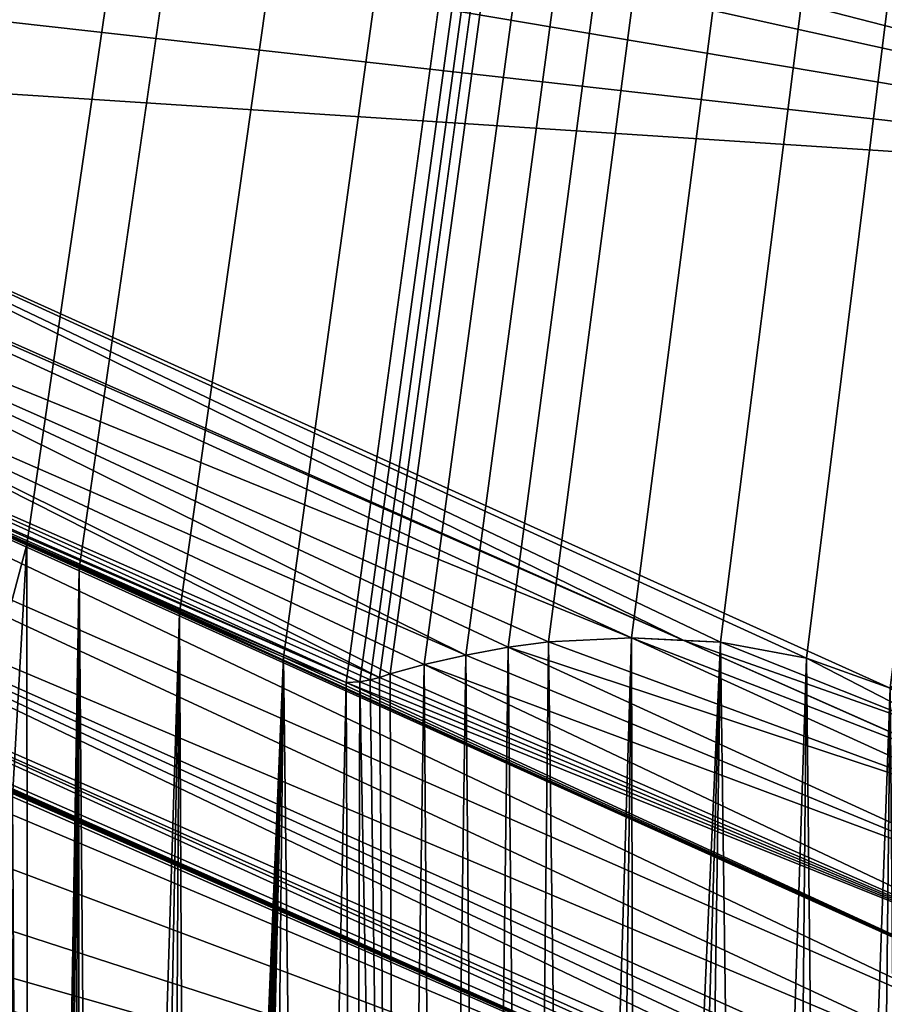
# Model space of a CAD drawing. Extents: x 0 to 4178, y 0 to 4178.
# Drawn here: x 1982 to 2002, y 1825 to 1848 of the extents above; entities that cross this region are included whole.
import ezdxf

# ---------------------------------------------------------------- set-up
doc = ezdxf.new("R2010")
doc.units = 0
doc.header["$LTSCALE"] = 25.4
doc.layers.get('0').update_dxf_attribs({"color": 13, "linetype": 'CONTINUOUS'})
doc.layers.add('HLADINA00', color=7, linetype='CONTINUOUS')
doc.layers.add('VRSTVA_1', color=7, linetype='CONTINUOUS')

msp = doc.modelspace()

# ---------------------------------------------------------------- linework, layer by layer
at = {"color": 28}
for p, q in [((1996.979, 1833.757, 420.869), (1969.716, 1845.852, 420.869)), ((1996.979, 1833.757, 420.869), (1969.716, 1845.852, 420.869)), ((1979.207, 1837.16, 412.194), (1981.807, 1835.972, 412.128)), ((1981.807, 1835.972), (1979.207, 1837.16)), ((1981.807, 1835.972), (1979.207, 1837.16)), ((1979.207, 1837.16, 412.194), (1981.807, 1835.972, 412.128)), ((1979.207, 1837.16, 412.194), (1981.807, 1835.972, 412.128)), ((1981.807, 1835.972), (1979.207, 1837.16)), ((1983.017, 1835.42), (1981.807, 1835.972)), ((1981.807, 1835.972, 412.128), (1983.017, 1835.42, 412.099)), ((1981.807, 1835.972, 412.128), (1983.017, 1835.42, 412.099)), ((1983.017, 1835.42), (1981.807, 1835.972)), ((1981.807, 1835.972, 412.128), (1983.017, 1835.42, 412.099)), ((1983.017, 1835.42), (1981.807, 1835.972)), ((1983.017, 1835.42, 412.099), (1985.336, 1834.398, 412.112)), ((1985.336, 1834.398), (1983.017, 1835.42)), ((1985.336, 1834.398), (1983.017, 1835.42)), ((1983.017, 1835.42, 412.099), (1985.336, 1834.398, 412.112)), ((1983.017, 1835.42, 412.099), (1985.336, 1834.398, 412.112)), ((1985.336, 1834.398), (1983.017, 1835.42)), ((1985.336, 1834.398, 412.112), (1987.73, 1833.37, 412.176)), ((1987.73, 1833.37), (1985.336, 1834.398)), ((1987.73, 1833.37), (1985.336, 1834.398)), ((1985.336, 1834.398, 412.112), (1987.73, 1833.37, 412.176)), ((1985.336, 1834.398, 412.112), (1987.73, 1833.37, 412.176)), ((1987.73, 1833.37), (1985.336, 1834.398)), ((1995.768, 1833.814), (1993.848, 1833.724)), ((1993.848, 1833.724, 418.116), (1995.768, 1833.814, 419.939)), ((1993.848, 1833.724, 418.116), (1995.768, 1833.814, 419.939)), ((1995.768, 1833.814), (1993.848, 1833.724)), ((1993.848, 1833.724, 418.116), (1995.768, 1833.814, 419.939)), ((1995.768, 1833.814), (1993.848, 1833.724)), ((1997.823, 1833.717), (1995.768, 1833.814)), ((1995.768, 1833.814, 419.939), (1996.979, 1833.757, 420.869)), ((1995.768, 1833.814, 419.939), (1996.979, 1833.757, 420.869)), ((1995.768, 1833.814, 419.939), (1996.979, 1833.757, 420.869)), ((1997.823, 1833.717), (1995.768, 1833.814)), ((1997.823, 1833.717), (1995.768, 1833.814)), ((1992.919, 1833.603), (1991.942, 1833.42)), ((1991.942, 1833.42, 415.892), (1992.919, 1833.603, 417.085)), ((1991.942, 1833.42, 415.892), (1992.919, 1833.603, 417.085)), ((1992.919, 1833.603), (1991.942, 1833.42)), ((1991.942, 1833.42, 415.892), (1992.919, 1833.603, 417.085)), ((1992.919, 1833.603), (1991.942, 1833.42)), ((1992.919, 1833.603, 417.085), (1993.848, 1833.724, 418.116)), ((1993.848, 1833.724), (1992.919, 1833.603)), ((1993.848, 1833.724), (1992.919, 1833.603)), ((1992.919, 1833.603, 417.085), (1993.848, 1833.724, 418.116)), ((1992.919, 1833.603, 417.085), (1993.848, 1833.724, 418.116)), ((1993.848, 1833.724), (1992.919, 1833.603)), ((2004.128, 1830.585, 420.869), (1996.979, 1833.757, 420.869)), ((1996.979, 1833.757, 420.869), (1997.823, 1833.717, 421.405)), ((1996.979, 1833.757, 420.869), (1997.823, 1833.717, 421.405)), ((2004.128, 1830.585, 420.869), (1996.979, 1833.757, 420.869)), ((1996.979, 1833.757, 420.869), (1997.823, 1833.717, 421.405)), ((1999.807, 1833.351), (1997.823, 1833.717)), ((1997.823, 1833.717, 421.405), (1999.807, 1833.351, 422.231)), ((1999.807, 1833.351), (1997.823, 1833.717)), ((1997.823, 1833.717, 421.405), (1999.807, 1833.351, 422.231)), ((1997.823, 1833.717, 421.405), (1999.807, 1833.351, 422.231)), ((1999.807, 1833.351), (1997.823, 1833.717)), ((1989.178, 1832.785), (1987.73, 1833.37)), ((1987.73, 1833.37, 412.176), (1989.178, 1832.785, 412.288)), ((1987.73, 1833.37, 412.176), (1989.178, 1832.785, 412.288)), ((1987.73, 1833.37, 412.176), (1989.178, 1832.785, 412.288)), ((1989.178, 1832.785), (1987.73, 1833.37)), ((1989.178, 1832.785), (1987.73, 1833.37)), ((1990.979, 1833.199, 414.637), (1991.942, 1833.42, 415.892)), ((1991.942, 1833.42), (1990.979, 1833.199)), ((1991.942, 1833.42), (1990.979, 1833.199)), ((1990.979, 1833.199, 414.637), (1991.942, 1833.42, 415.892)), ((1990.979, 1833.199, 414.637), (1991.942, 1833.42, 415.892)), ((1991.942, 1833.42), (1990.979, 1833.199)), ((1990.979, 1833.199), (1990.196, 1832.989)), ((1990.196, 1832.989, 413.559), (1990.979, 1833.199, 414.637)), ((1990.196, 1832.989, 413.559), (1990.979, 1833.199, 414.637)), ((1990.979, 1833.199), (1990.196, 1832.989)), ((1990.196, 1832.989, 413.559), (1990.979, 1833.199, 414.637)), ((1990.979, 1833.199), (1990.196, 1832.989)), ((2001.741, 1832.656), (1999.807, 1833.351)), ((1999.807, 1833.351, 422.231), (2001.741, 1832.656, 422.492)), ((1999.807, 1833.351, 422.231), (2001.741, 1832.656, 422.492)), ((2001.741, 1832.656), (1999.807, 1833.351)), ((1999.807, 1833.351, 422.231), (2001.741, 1832.656, 422.492)), ((2001.741, 1832.656), (1999.807, 1833.351)), ((1989.734, 1832.848, 412.889), (1989.95, 1832.905, 413.185)), ((1989.95, 1832.905), (1989.734, 1832.848)), ((1989.95, 1832.905), (1989.734, 1832.848)), ((1989.734, 1832.848, 412.889), (1989.95, 1832.905, 413.185)), ((1989.734, 1832.848, 412.889), (1989.95, 1832.905, 413.185)), ((1989.95, 1832.905), (1989.734, 1832.848)), ((1989.95, 1832.905, 413.185), (1990.196, 1832.989, 413.559)), ((1990.196, 1832.989), (1989.95, 1832.905)), ((1990.196, 1832.989), (1989.95, 1832.905)), ((1989.95, 1832.905, 413.185), (1990.196, 1832.989, 413.559)), ((1989.95, 1832.905, 413.185), (1990.196, 1832.989, 413.559)), ((1990.196, 1832.989), (1989.95, 1832.905)), ((1989.499, 1832.801), (1989.178, 1832.785)), ((1989.178, 1832.785, 412.288), (1989.499, 1832.801, 412.596)), ((1989.178, 1832.785, 412.288), (1989.499, 1832.801, 412.596)), ((1989.499, 1832.801), (1989.178, 1832.785)), ((1989.178, 1832.785, 412.288), (1989.499, 1832.801, 412.596)), ((1989.499, 1832.801), (1989.178, 1832.785)), ((1989.499, 1832.801, 412.596), (1989.734, 1832.848, 412.889)), ((1989.734, 1832.848), (1989.499, 1832.801)), ((1989.734, 1832.848), (1989.499, 1832.801)), ((1989.499, 1832.801, 412.596), (1989.734, 1832.848, 412.889)), ((1989.499, 1832.801, 412.596), (1989.734, 1832.848, 412.889)), ((1989.734, 1832.848), (1989.499, 1832.801))]:
    msp.add_line(p, q, dxfattribs=at)
at = {"layer": 'VRSTVA_1', "color": 28}
for p, q in [((1981.807, 1835.972, 412.128), (1981.807, 1835.972)), ((1981.807, 1835.972, 412.128), (1981.807, 1835.972)), ((1983.017, 1835.42, 412.099), (1983.017, 1835.42)), ((1983.017, 1835.42, 412.099), (1983.017, 1835.42)), ((1985.336, 1834.398, 412.112), (1985.336, 1834.398)), ((1985.336, 1834.398, 412.112), (1985.336, 1834.398)), ((1995.768, 1833.814, 419.939), (1995.768, 1833.814)), ((1995.768, 1833.814, 419.939), (1995.768, 1833.814)), ((1992.919, 1833.603, 417.085), (1992.919, 1833.603)), ((1992.919, 1833.603, 417.085), (1992.919, 1833.603)), ((1993.848, 1833.724, 418.116), (1993.848, 1833.724)), ((1993.848, 1833.724, 418.116), (1993.848, 1833.724)), ((1997.823, 1833.717, 421.405), (1997.823, 1833.717)), ((1997.823, 1833.717, 421.405), (1997.823, 1833.717)), ((1987.73, 1833.37, 412.176), (1987.73, 1833.37)), ((1987.73, 1833.37, 412.176), (1987.73, 1833.37)), ((1991.942, 1833.42, 415.892), (1991.942, 1833.42)), ((1991.942, 1833.42, 415.892), (1991.942, 1833.42)), ((1990.979, 1833.199, 414.637), (1990.979, 1833.199)), ((1990.979, 1833.199, 414.637), (1990.979, 1833.199)), ((1999.807, 1833.351, 422.231), (1999.807, 1833.351)), ((1999.807, 1833.351, 422.231), (1999.807, 1833.351)), ((1989.95, 1832.905, 413.185), (1989.95, 1832.905)), ((1989.95, 1832.905, 413.185), (1989.95, 1832.905)), ((1990.196, 1832.989, 413.559), (1990.196, 1832.989)), ((1990.196, 1832.989, 413.559), (1990.196, 1832.989)), ((1989.178, 1832.785, 412.288), (1989.178, 1832.785)), ((1989.178, 1832.785, 412.288), (1989.178, 1832.785)), ((1989.499, 1832.801, 412.596), (1989.499, 1832.801)), ((1989.499, 1832.801, 412.596), (1989.499, 1832.801)), ((1989.734, 1832.848, 412.889), (1989.734, 1832.848)), ((1989.734, 1832.848, 412.889), (1989.734, 1832.848))]:
    msp.add_line(p, q, dxfattribs=at)

# ---------------------------------------------------------------- meshes
at = {"color": 28}
mesh = msp.add_polyface(dxfattribs=at)
corners = [(1945.088, 1836.463), (1953.53, 2649.34), (1945.954, 1835.468), (1946.741, 1834.503), (1947.145, 1833.701), (1948.921, 1797.39), (1953.687, 1792.451), (1963.147, 1866.608), (1989.178, 1832.785), (2103.201, 2665.272), (1989.499, 1832.801), (1989.734, 1832.848), (1989.95, 1832.905), (2001.741, 1832.656), (2003.415, 1831.484), (2004.859, 1829.664), (2006.002, 1827.601), (2006.74, 1825.728), (2007.047, 1824.54), (2007.284, 1823.353), (2007.467, 1822.163), (2007.589, 1821.032), (2007.618, 1820.606), (2007.654, 1820.12), (2007.71, 1819.632), (2007.791, 1819.301), (2008.036, 1819.027), (2008.544, 1818.551), (2009.1, 1818.046), (2009.484, 1817.695), (2010.917, 1816.404), (2014.431, 1813.241), (2018.079, 1809.958), (2019.883, 1808.334), (2021.168, 1808.752), (2022.585, 1809.315), (2024.005, 1809.917), (2025.367, 1810.475), (2028.581, 1811.772), (2033.923, 1813.951), (2039.087, 1816.025), (2041.776, 1817.01), (2042.05, 1817.001), (2042.307, 1816.988), (2042.563, 1816.972)]
mesh.append_faces([[corners[k] for k in face] for face in [(0, 1, 2), (2, 1, 3), (3, 1, 4), (8, 9, 10), (10, 9, 11), (11, 9, 12), (13, 9, 14), (14, 9, 15), (15, 9, 16), (16, 9, 17), (17, 9, 18), (18, 9, 19), (19, 9, 20), (20, 9, 21), (21, 9, 22), (22, 9, 23), (23, 9, 24), (24, 9, 25), (25, 9, 26), (26, 9, 27), (27, 9, 28), (28, 9, 29), (29, 9, 30), (30, 9, 31), (31, 9, 32), (32, 9, 33), (33, 9, 34), (34, 9, 35), (35, 9, 36), (36, 9, 37), (37, 9, 38), (38, 9, 39), (39, 9, 40), (40, 9, 41), (41, 9, 42), (42, 9, 43), (43, 9, 44)]], dxfattribs={"vtx0": -1, "vtx1": -1, "color": 28})
mesh.append_faces([[corners[k] for k in face] for face in [(4, 1, 5), (6, 1, 7)]], dxfattribs={"vtx0": -1, "vtx1": -1, "vtx2": -1, "color": 28})
mesh = msp.add_polyface(dxfattribs=at)
corners = [(1963.147, 1866.608), (1953.53, 2649.34), (2103.201, 2665.272), (1963.456, 1867.426), (1964.349, 1868.388), (1965.699, 1868.758), (1967.064, 1868.39), (1968.12, 1867.383), (1968.438, 1866.376), (1968.578, 1864.704), (1968.7, 1862.719), (1968.783, 1861.202), (1968.838, 1860.12), (1968.89, 1858.842), (1968.959, 1857.549), (1969.079, 1856.327), (1969.135, 1854.634), (1969.236, 1852.098), (1969.415, 1849.397), (1969.641, 1847.144), (1969.722, 1845.737), (1969.819, 1844.385), (1969.935, 1843.023), (1969.996, 1841.691), (1971.105, 1840.861), (1974.883, 1839.135), (1979.207, 1837.16), (1981.807, 1835.972), (1983.017, 1835.42), (1985.336, 1834.398), (1987.73, 1833.37), (1989.178, 1832.785), (1989.95, 1832.905), (1990.196, 1832.989), (1990.979, 1833.199), (1991.942, 1833.42), (1992.919, 1833.603), (1993.848, 1833.724), (1995.768, 1833.814), (1997.823, 1833.717), (1999.807, 1833.351), (2001.741, 1832.656)]
mesh.append_faces([[corners[k] for k in face] for face in [(0, 2, 3), (3, 2, 4), (4, 2, 5), (5, 2, 6), (6, 2, 7), (7, 2, 8), (8, 2, 9), (9, 2, 10), (10, 2, 11), (11, 2, 12), (12, 2, 13), (13, 2, 14), (14, 2, 15), (15, 2, 16), (16, 2, 17), (17, 2, 18), (18, 2, 19), (19, 2, 20), (20, 2, 21), (21, 2, 22), (22, 2, 23), (23, 2, 24), (24, 2, 25), (25, 2, 26), (26, 2, 27), (27, 2, 28), (28, 2, 29), (29, 2, 30), (30, 2, 31), (32, 2, 33), (33, 2, 34), (34, 2, 35), (35, 2, 36), (36, 2, 37), (37, 2, 38), (38, 2, 39), (39, 2, 40), (40, 2, 41)]], dxfattribs={"vtx0": -1, "vtx1": -1, "color": 28})
mesh.append_faces([[corners[k] for k in face] for face in [(0, 1, 2)]], dxfattribs={"vtx0": -1, "vtx2": -1, "color": 28})
at = {"color": 109}
mesh = msp.add_polyface(dxfattribs=at)
corners = [(2022.245, 1862.835, 479.935), (1968.514, 1865.463, 451.476), (2016.716, 1844.079, 451.476), (1968.438, 1866.376, 452.656), (1968.12, 1867.383, 453.818), (1967.064, 1868.39, 454.54), (1963.641, 1867.625, 451.476), (1966.012, 1887.782, 479.935), (1955.817, 1871.096, 451.476), (1964.349, 1868.388, 452.921), (1965.699, 1868.758, 454.222)]
mesh.append_faces([[corners[k] for k in face] for face in [(0, 1, 2), (6, 7, 8)]], dxfattribs={"vtx0": -1, "color": 109})
mesh.append_faces([[corners[k] for k in face] for face in [(1, 0, 3), (3, 0, 4), (4, 0, 5), (7, 5, 0)]], dxfattribs={"vtx0": -1, "vtx1": -1, "color": 109})
mesh.append_faces([[corners[k] for k in face] for face in [(7, 6, 9), (7, 9, 10), (7, 10, 5)]], dxfattribs={"vtx0": -1, "vtx2": -1, "color": 109})
mesh = msp.add_polyface(dxfattribs=at)
corners = [(2016.716, 1844.079, 451.476), (2004.128, 1830.585, 420.869), (2011.743, 1827.207, 420.869), (2003.415, 1831.484, 421.804), (2001.741, 1832.656, 422.492), (1969.641, 1847.144, 422.889), (1969.415, 1849.397, 426.342), (1969.236, 1852.098, 430.549), (1969.135, 1854.634, 434.546), (1969.079, 1856.327, 437.221), (1968.959, 1857.549, 439.096), (1968.89, 1858.842, 441.12), (1968.838, 1860.12, 443.135), (1968.783, 1861.202, 444.832), (1968.7, 1862.719, 447.206), (1968.578, 1864.704, 450.304), (1968.514, 1865.463, 451.476), (1996.979, 1833.757, 420.869), (1969.716, 1845.852, 420.869), (1997.823, 1833.717, 421.405), (1999.807, 1833.351, 422.231)]
mesh.append_faces([[corners[k] for k in face] for face in [(0, 1, 2), (15, 0, 16), (17, 5, 18)]], dxfattribs={"vtx0": -1, "color": 109})
mesh.append_faces([[corners[k] for k in face] for face in [(1, 0, 3), (3, 0, 4), (5, 0, 6), (6, 0, 7), (7, 0, 8), (8, 0, 9), (9, 0, 10), (10, 0, 11), (11, 0, 12), (12, 0, 13), (13, 0, 14), (14, 0, 15)]], dxfattribs={"vtx0": -1, "vtx1": -1, "color": 109})
mesh.append_faces([[corners[k] for k in face] for face in [(4, 0, 5)]], dxfattribs={"vtx0": -1, "vtx1": -1, "vtx2": -1, "color": 109})
mesh.append_faces([[corners[k] for k in face] for face in [(5, 17, 19), (5, 19, 20), (5, 20, 4)]], dxfattribs={"vtx0": -1, "vtx2": -1, "color": 109})
at = {"color": 28}
mesh = msp.add_polyface(dxfattribs=at)
corners = [(2009.055, 1818.087, 400.907), (1975.359, 1826.548, 388.348), (2007.364, 1812.349, 388.348), (1975.599, 1826.704, 388.856), (1976.702, 1827.318, 390.992), (1978.239, 1828.089, 393.805), (1980.047, 1829.003, 397.127), (1981.438, 1829.747, 399.762), (1981.48, 1830.147, 400.573), (1980.403, 1830.693, 400.704), (1979.057, 1831.314, 400.749), (1977.902, 1831.833, 400.763), (1975.576, 1832.865, 400.763), (1975.182, 1833.048, 400.779), (1973.423, 1833.843, 400.808), (1972.488, 1834.297, 400.883), (2007.047, 1824.54, 411.673), (1985.336, 1834.398, 412.112), (1983.017, 1835.42, 412.099), (1987.73, 1833.37, 412.176), (1989.178, 1832.785, 412.288), (2006.74, 1825.728, 413.709), (1989.499, 1832.801, 412.596), (1989.734, 1832.848, 412.889), (1989.95, 1832.905, 413.185), (1990.196, 1832.989, 413.559), (1990.979, 1833.199, 414.637), (2006.002, 1827.601, 416.702), (1991.942, 1833.42, 415.892), (1992.919, 1833.603, 417.085), (2004.859, 1829.664, 419.713), (1993.848, 1833.724, 418.116), (1995.768, 1833.814, 419.939), (2004.128, 1830.585, 420.869), (1996.979, 1833.757, 420.869), (1970.101, 1835.353, 400.877), (1965.22, 1837.543, 400.925), (1967.333, 1836.577, 400.869), (2008.544, 1818.551, 401.366), (1964.764, 1838.509, 402.403), (2008.036, 1819.027, 401.851), (2007.791, 1819.301, 402.17), (2007.71, 1819.632, 402.742), (1964.705, 1840.214, 405.652), (2007.654, 1820.12, 403.639), (2007.618, 1820.606, 404.55), (2007.589, 1821.032, 405.348), (2007.467, 1822.163, 407.433), (1964.587, 1842.087, 409.176), (2007.284, 1823.353, 409.58), (1964.429, 1843.734, 412.23), (1981.807, 1835.972, 412.128), (1979.207, 1837.16, 412.194), (1974.883, 1839.135, 412.304), (1971.105, 1840.861, 412.4), (1964.352, 1845.338, 415.269), (1969.996, 1841.691, 413.056), (1969.935, 1843.023, 415.581), (1964.264, 1847.805, 419.969), (1969.819, 1844.385, 418.119), (1969.722, 1845.737, 420.652), (1964.234, 1848.284, 420.869), (1969.716, 1845.852, 420.869), (1973.967, 1833.568, 400.742), (1974.61, 1833.279, 400.735), (1977.336, 1832.071, 400.737), (1976.124, 1832.589, 400.698), (1976.766, 1832.301, 400.692)]
mesh.append_faces([[corners[k] for k in face] for face in [(0, 1, 2), (32, 33, 34), (35, 36, 37), (61, 60, 62), (13, 63, 64), (65, 66, 67)]], dxfattribs={"vtx0": -1, "color": 28})
mesh.append_faces([[corners[k] for k in face] for face in [(1, 0, 3), (3, 0, 4), (4, 0, 5), (5, 0, 6), (6, 0, 7), (7, 0, 8), (8, 0, 9), (9, 0, 10), (10, 0, 11), (12, 0, 13), (14, 0, 15), (17, 16, 19), (19, 16, 20), (20, 21, 22), (22, 21, 23), (23, 21, 24), (24, 21, 25), (25, 21, 26), (26, 27, 28), (28, 27, 29), (29, 30, 31), (31, 30, 32), (36, 38, 39), (39, 42, 43), (43, 47, 48), (48, 49, 50), (50, 54, 55), (55, 57, 58), (58, 60, 61), (63, 13, 14), (66, 65, 12)]], dxfattribs={"vtx0": -1, "vtx1": -1, "color": 28})
mesh.append_faces([[corners[k] for k in face] for face in [(11, 0, 12), (13, 0, 14), (36, 15, 0), (50, 16, 18)]], dxfattribs={"vtx0": -1, "vtx1": -1, "vtx2": -1, "color": 28})
mesh.append_faces([[corners[k] for k in face] for face in [(16, 17, 18), (20, 16, 21), (26, 21, 27), (29, 27, 30), (32, 30, 33), (36, 35, 15), (36, 0, 38), (39, 38, 40), (39, 40, 41), (39, 41, 42), (43, 42, 44), (43, 44, 45), (43, 45, 46), (43, 46, 47), (48, 47, 49), (50, 49, 16), (50, 18, 51), (50, 51, 52), (50, 52, 53), (50, 53, 54), (55, 54, 56), (55, 56, 57), (58, 57, 59), (58, 59, 60), (12, 65, 11)]], dxfattribs={"vtx0": -1, "vtx2": -1, "color": 28})
at = {"color": 109}
mesh = msp.add_polyface(dxfattribs=at)
corners = [(1985.336, 1834.398, 412.112), (1981.807, 1835.972, 412.128), (1983.017, 1835.42, 412.099), (1987.73, 1833.37, 412.176), (1979.207, 1837.16, 412.194), (1989.178, 1832.785, 412.288), (1974.883, 1839.135, 412.304), (1989.499, 1832.801, 412.596), (1971.105, 1840.861, 412.4), (1969.996, 1841.691, 413.056), (1989.734, 1832.848, 412.889), (1989.95, 1832.905, 413.185), (1969.935, 1843.023, 415.581), (1990.196, 1832.989, 413.559), (1990.979, 1833.199, 414.637), (1991.942, 1833.42, 415.892), (1969.819, 1844.385, 418.119), (1992.919, 1833.603, 417.085), (1993.848, 1833.724, 418.116), (1995.768, 1833.814, 419.939), (1969.722, 1845.737, 420.652), (1996.979, 1833.757, 420.869), (1969.716, 1845.852, 420.869)]
mesh.append_faces([[corners[k] for k in face] for face in [(0, 1, 2), (20, 21, 22)]], dxfattribs={"vtx0": -1, "color": 109})
mesh.append_faces([[corners[k] for k in face] for face in [(1, 3, 4), (4, 5, 6), (6, 7, 8), (8, 7, 9), (9, 11, 12), (12, 15, 16), (16, 19, 20)]], dxfattribs={"vtx0": -1, "vtx1": -1, "color": 109})
mesh.append_faces([[corners[k] for k in face] for face in [(1, 0, 3), (4, 3, 5), (6, 5, 7), (9, 7, 10), (9, 10, 11), (12, 11, 13), (12, 13, 14), (12, 14, 15), (16, 15, 17), (16, 17, 18), (16, 18, 19), (20, 19, 21)]], dxfattribs={"vtx0": -1, "vtx2": -1, "color": 109})
at = {"color": 28}
mesh = msp.add_polyface(dxfattribs=at)
corners = [(1972.488, 1834.297), (1971.105, 1840.861), (1974.883, 1839.135), (1973.423, 1833.843), (1973.967, 1833.568), (1974.61, 1833.279), (1975.182, 1833.048), (1979.207, 1837.16), (1975.576, 1832.865), (1976.124, 1832.589), (1976.766, 1832.301), (1977.336, 1832.071), (1977.902, 1831.833), (1979.057, 1831.314), (1980.403, 1830.693), (1981.807, 1835.972), (1981.48, 1830.147), (1976.909, 1765.321), (1976.702, 1827.318), (1978.239, 1828.089), (1978.282, 1767.113), (1980.047, 1829.003), (1981.863, 1766.436), (1981.438, 1829.747), (1983.017, 1835.42), (1983.509, 1776.056), (1985.336, 1834.398), (1985.592, 1782.064), (1987.73, 1833.37), (1988.262, 1790.263), (1989.178, 1832.785), (1989.361, 1790.056), (1989.499, 1832.801), (1990.32, 1789.875), (1989.734, 1832.848), (1989.95, 1832.905), (1990.196, 1832.989), (1990.979, 1833.199), (1991.312, 1789.748), (1991.942, 1833.42), (1992.347, 1789.69), (1992.919, 1833.603), (1993.368, 1789.681), (1993.848, 1833.724), (1994.432, 1789.679), (1995.768, 1833.814), (1995.872, 1789.807), (1997.823, 1833.717), (1998.406, 1790.543), (1999.807, 1833.351), (2000.258, 1791.537), (2001.741, 1832.656), (2002.086, 1793.078), (2003.415, 1831.484), (2002.805, 1794.014), (2003.499, 1795.03), (2004.859, 1829.664), (2004.047, 1795.953), (2004.367, 1796.799), (2004.711, 1797.666), (2005.067, 1798.55), (2006.002, 1827.601), (2005.393, 1799.462), (2005.891, 1801.248), (2006.345, 1803.246), (2006.74, 1825.728), (2006.72, 1805.258), (2007.048, 1807.289), (2007.047, 1824.54), (2007.284, 1823.353)]
mesh.append_faces([[corners[k] for k in face] for face in [(0, 2, 3), (3, 2, 4), (4, 2, 5), (5, 2, 6), (6, 7, 8), (8, 7, 9), (9, 7, 10), (10, 7, 11), (11, 7, 12), (12, 7, 13), (13, 7, 14), (14, 15, 16), (54, 53, 55), (55, 56, 57), (57, 56, 58), (58, 56, 59), (59, 56, 60), (60, 61, 62), (62, 61, 63), (63, 61, 64), (64, 65, 66), (66, 65, 67)]], dxfattribs={"vtx0": -1, "vtx1": -1, "color": 28})
mesh.append_faces([[corners[k] for k in face] for face in [(22, 16, 15)]], dxfattribs={"vtx0": -1, "vtx1": -1, "vtx2": -1, "color": 28})
mesh.append_faces([[corners[k] for k in face] for face in [(0, 1, 2), (6, 2, 7), (14, 7, 15), (17, 18, 19), (20, 19, 21), (22, 21, 23), (22, 23, 16), (22, 15, 24), (25, 24, 26), (27, 26, 28), (29, 28, 30), (31, 30, 32), (33, 32, 34), (33, 34, 35), (33, 35, 36), (33, 36, 37), (38, 37, 39), (40, 39, 41), (42, 41, 43), (44, 43, 45), (46, 45, 47), (48, 47, 49), (50, 49, 51), (52, 51, 53), (55, 53, 56), (60, 56, 61), (64, 61, 65), (67, 65, 68), (67, 68, 69)]], dxfattribs={"vtx0": -1, "vtx2": -1, "color": 28})
mesh = msp.add_polyface(dxfattribs=at)
corners = [(1972.173, 1759.896), (1972.865, 1824.888), (1973.599, 1761.498), (1974.241, 1825.817), (1974.803, 1762.852), (1975.599, 1826.704), (1975.211, 1763.279), (1975.468, 1763.526), (1975.676, 1763.791), (1976.702, 1827.318), (1975.878, 1764.087), (1976.168, 1764.422), (1976.555, 1764.836), (1976.909, 1765.321), (1978.239, 1828.089), (1977.242, 1765.824), (1977.565, 1766.225), (1977.834, 1766.494), (1978.062, 1766.789), (1978.282, 1767.113), (1980.047, 1829.003), (1978.899, 1767.242), (1981.863, 1766.436), (1983.017, 1835.42), (1982.129, 1773.284), (1982.376, 1773.795), (1982.677, 1774.339), (1982.956, 1774.845), (1983.509, 1776.056), (1985.336, 1834.398), (1984.28, 1778.008), (1985.006, 1780.097), (1985.592, 1782.064), (1987.73, 1833.37), (1985.888, 1783.289), (1986.072, 1784.201), (1986.231, 1785.105), (1986.38, 1786.043), (1986.507, 1787.038), (1986.571, 1788.119), (1986.626, 1789.201), (1986.727, 1790.174), (1987.269, 1790.411), (1988.262, 1790.263), (1989.178, 1832.785), (1989.361, 1790.056), (1989.499, 1832.801), (1990.32, 1789.875), (1990.979, 1833.199), (1991.312, 1789.748), (1991.942, 1833.42), (1992.347, 1789.69), (1992.919, 1833.603), (1993.368, 1789.681), (1993.848, 1833.724), (1994.432, 1789.679), (1995.768, 1833.814), (1995.217, 1789.719), (1995.872, 1789.807), (1986.004, 1765.226), (1982.661, 1772.791), (1987.609, 1771.275), (1989.677, 1764.129), (1994.674, 1769.202), (1991.578, 1763.555)]
mesh.append_faces([[corners[k] for k in face] for face in [(0, 1, 2), (2, 3, 4), (4, 5, 6), (6, 5, 7), (7, 5, 8), (8, 9, 10), (10, 9, 11), (11, 9, 12), (12, 9, 13), (13, 14, 15), (15, 14, 16), (16, 14, 17), (17, 14, 18), (18, 14, 19), (19, 20, 21), (21, 20, 22), (24, 23, 25), (25, 23, 26), (26, 23, 27), (27, 23, 28), (28, 29, 30), (30, 29, 31), (31, 29, 32), (32, 33, 34), (34, 33, 35), (35, 33, 36), (36, 33, 37), (37, 33, 38), (38, 33, 39), (39, 33, 40), (40, 33, 41), (41, 33, 42), (42, 33, 43), (43, 44, 45), (45, 46, 47), (47, 48, 49), (49, 50, 51), (51, 52, 53), (53, 54, 55), (55, 56, 57), (57, 56, 58), (59, 61, 62), (62, 63, 64)]], dxfattribs={"vtx0": -1, "vtx1": -1, "color": 28})
mesh.append_faces([[corners[k] for k in face] for face in [(22, 23, 24)]], dxfattribs={"vtx0": -1, "vtx1": -1, "vtx2": -1, "color": 28})
mesh.append_faces([[corners[k] for k in face] for face in [(2, 1, 3), (4, 3, 5), (8, 5, 9), (24, 59, 22), (59, 24, 60), (59, 60, 61), (62, 61, 63)]], dxfattribs={"vtx0": -1, "vtx2": -1, "color": 28})
mesh = msp.add_polyface(dxfattribs=at)
corners = [(1995.872, 1789.807), (1997.823, 1833.717), (1996.524, 1789.928), (1997.178, 1790.082), (1998.406, 1790.543), (1999.807, 1833.351), (1999.41, 1791.011), (2000.258, 1791.537), (2001.741, 1832.656), (2001.291, 1792.294), (2002.086, 1793.078), (2003.415, 1831.484), (2002.805, 1794.014), (2016.121, 1804.337), (2018.079, 1809.958), (2017.825, 1802.778), (2018.094, 1802.511), (2019.883, 1808.334), (2018.362, 1802.236), (2018.64, 1801.969), (2018.949, 1801.713), (2021.779, 1802.834), (2021.168, 1808.752), (2022.585, 1809.315), (2024.869, 1804.156), (2025.367, 1810.475), (2027.955, 1805.492), (1994.749, 1762.588), (1994.674, 1769.202), (2000.473, 1767.564), (2001.171, 1760.691), (2002.377, 1767.67), (2002.774, 1760.257), (2004.739, 1769.889), (2007.625, 1763.829), (2007.971, 1772.831), (2012.804, 1768.612), (2010.912, 1775.504), (2012.653, 1777.137), (2015.378, 1779.713), (2017.183, 1772.667), (2018.775, 1782.848), (2018.839, 1774.187), (2021.524, 1785.227), (2020.175, 1775.368), (2021.66, 1776.706), (2022.893, 1785.481), (2022.895, 1777.913), (2026.593, 1784.078), (2024.297, 1778.223), (2028.36, 1776.811), (2031.704, 1782.197), (2033.609, 1774.774), (2035.981, 1780.652), (2038.248, 1773.038), (2037.579, 1780.101), (2038.893, 1779.654), (2039.837, 1772.584), (2040.387, 1779.116), (2039.941, 1772.731), (2040.081, 1772.93), (2040.186, 1773.079), (2040.391, 1773.651), (2041.64, 1778.611), (2040.939, 1775.069), (2041.536, 1776.618), (2041.968, 1777.947)]
mesh.append_faces([[corners[k] for k in face] for face in [(65, 63, 66)]], dxfattribs={"vtx0": -1, "color": 28})
mesh.append_faces([[corners[k] for k in face] for face in [(0, 1, 2), (2, 1, 3), (3, 1, 4), (4, 5, 6), (6, 5, 7), (7, 8, 9), (9, 8, 10), (10, 11, 12), (13, 14, 15), (15, 14, 16), (16, 17, 18), (18, 17, 19), (19, 17, 20), (20, 17, 21), (21, 23, 24), (24, 25, 26), (34, 35, 36), (36, 39, 40), (40, 41, 42), (42, 43, 44), (44, 43, 45), (45, 46, 47), (47, 48, 49), (49, 48, 50), (50, 51, 52), (52, 53, 54), (54, 56, 57), (57, 58, 59), (59, 58, 60), (60, 58, 61), (61, 58, 62), (62, 63, 64), (64, 63, 65)]], dxfattribs={"vtx0": -1, "vtx1": -1, "color": 28})
mesh.append_faces([[corners[k] for k in face] for face in [(21, 17, 22), (27, 28, 29), (30, 29, 31), (32, 31, 33), (34, 33, 35), (36, 35, 37), (36, 37, 38), (36, 38, 39), (40, 39, 41), (42, 41, 43), (45, 43, 46), (47, 46, 48), (50, 48, 51), (52, 51, 53), (54, 53, 55), (54, 55, 56), (57, 56, 58), (62, 58, 63)]], dxfattribs={"vtx0": -1, "vtx2": -1, "color": 28})
mesh = msp.add_polyface(dxfattribs=at)
corners = [(2003.415, 1831.484, 421.804), (1996.979, 1833.757, 420.869), (2004.128, 1830.585, 420.869), (1997.823, 1833.717, 421.405), (1999.807, 1833.351, 422.231), (2001.741, 1832.656, 422.492)]
mesh.append_faces([[corners[k] for k in face] for face in [(0, 1, 2), (4, 0, 5)]], dxfattribs={"vtx0": -1, "color": 28})
mesh.append_faces([[corners[k] for k in face] for face in [(1, 0, 3), (3, 0, 4)]], dxfattribs={"vtx0": -1, "vtx1": -1, "color": 28})
mesh = msp.add_polyface(dxfattribs=at)
corners = [(2007.364, 1812.349, 388.348), (1965.798, 1809.022, 351.338), (2001.689, 1793.099, 351.338), (1965.392, 1810.196, 353.028), (1965.02, 1811.771, 355.425), (1964.917, 1813.476, 358.246), (1964.998, 1814.822, 360.596), (1965.179, 1815.787, 362.374), (1965.522, 1816.913, 364.546), (1965.994, 1818.201, 367.092), (1966.549, 1819.111, 369.058), (1967.222, 1820.07, 371.196), (1967.897, 1820.922, 373.154), (1968.464, 1821.523, 374.603), (1969.194, 1822.201, 376.308), (1970.047, 1822.957, 378.236), (1970.812, 1823.607, 379.918), (1971.606, 1824.106, 381.365), (1972.865, 1824.888, 383.644), (1974.241, 1825.817, 386.263), (1975.359, 1826.548, 388.348)]
mesh.append_faces([[corners[k] for k in face] for face in [(0, 1, 2), (19, 0, 20)]], dxfattribs={"vtx0": -1, "color": 28})
mesh.append_faces([[corners[k] for k in face] for face in [(1, 0, 3), (3, 0, 4), (4, 0, 5), (5, 0, 6), (6, 0, 7), (7, 0, 8), (8, 0, 9), (9, 0, 10), (10, 0, 11), (11, 0, 12), (12, 0, 13), (13, 0, 14), (14, 0, 15), (15, 0, 16), (16, 0, 17), (17, 0, 18), (18, 0, 19)]], dxfattribs={"vtx0": -1, "vtx1": -1, "color": 28})
at = {"layer": 'HLADINA00', "color": 28}
mesh = msp.add_polyface(dxfattribs=at)
corners = [(1979.207, 1837.16, 412.194), (1981.807, 1835.972), (1979.207, 1837.16), (1981.807, 1835.972, 412.128)]
mesh.append_faces([[corners[k] for k in face] for face in [(0, 1, 2), (1, 0, 3)]], dxfattribs={"vtx0": -1, "color": 28})
mesh = msp.add_polyface(dxfattribs=at)
corners = [(1981.807, 1835.972, 412.128), (1983.017, 1835.42), (1981.807, 1835.972), (1983.017, 1835.42, 412.099)]
mesh.append_faces([[corners[k] for k in face] for face in [(0, 1, 2), (1, 0, 3)]], dxfattribs={"vtx0": -1, "color": 28})
mesh = msp.add_polyface(dxfattribs=at)
corners = [(1983.017, 1835.42, 412.099), (1985.336, 1834.398), (1983.017, 1835.42), (1985.336, 1834.398, 412.112)]
mesh.append_faces([[corners[k] for k in face] for face in [(0, 1, 2), (1, 0, 3)]], dxfattribs={"vtx0": -1, "color": 28})
mesh = msp.add_polyface(dxfattribs=at)
corners = [(1985.336, 1834.398, 412.112), (1987.73, 1833.37), (1985.336, 1834.398), (1987.73, 1833.37, 412.176)]
mesh.append_faces([[corners[k] for k in face] for face in [(0, 1, 2), (1, 0, 3)]], dxfattribs={"vtx0": -1, "color": 28})
mesh = msp.add_polyface(dxfattribs=at)
corners = [(1993.848, 1833.724, 418.116), (1995.768, 1833.814), (1993.848, 1833.724), (1995.768, 1833.814, 419.939)]
mesh.append_faces([[corners[k] for k in face] for face in [(0, 1, 2), (1, 0, 3)]], dxfattribs={"vtx0": -1, "color": 28})
mesh = msp.add_polyface(dxfattribs=at)
corners = [(1995.768, 1833.814, 419.939), (1997.823, 1833.717), (1995.768, 1833.814), (1997.823, 1833.717, 421.405), (1996.979, 1833.757, 420.869)]
mesh.append_faces([[corners[k] for k in face] for face in [(0, 1, 2), (3, 0, 4)]], dxfattribs={"vtx0": -1, "color": 28})
mesh.append_faces([[corners[k] for k in face] for face in [(1, 0, 3)]], dxfattribs={"vtx0": -1, "vtx1": -1, "color": 28})
mesh = msp.add_polyface(dxfattribs=at)
corners = [(1991.942, 1833.42, 415.892), (1992.919, 1833.603), (1991.942, 1833.42), (1992.919, 1833.603, 417.085)]
mesh.append_faces([[corners[k] for k in face] for face in [(0, 1, 2), (1, 0, 3)]], dxfattribs={"vtx0": -1, "color": 28})
mesh = msp.add_polyface(dxfattribs=at)
corners = [(1992.919, 1833.603, 417.085), (1993.848, 1833.724), (1992.919, 1833.603), (1993.848, 1833.724, 418.116)]
mesh.append_faces([[corners[k] for k in face] for face in [(0, 1, 2), (1, 0, 3)]], dxfattribs={"vtx0": -1, "color": 28})
mesh = msp.add_polyface(dxfattribs=at)
corners = [(1997.823, 1833.717, 421.405), (1999.807, 1833.351), (1997.823, 1833.717), (1999.807, 1833.351, 422.231)]
mesh.append_faces([[corners[k] for k in face] for face in [(0, 1, 2), (1, 0, 3)]], dxfattribs={"vtx0": -1, "color": 28})
mesh = msp.add_polyface(dxfattribs=at)
corners = [(1987.73, 1833.37, 412.176), (1989.178, 1832.785), (1987.73, 1833.37), (1989.178, 1832.785, 412.288)]
mesh.append_faces([[corners[k] for k in face] for face in [(0, 1, 2), (1, 0, 3)]], dxfattribs={"vtx0": -1, "color": 28})
mesh = msp.add_polyface(dxfattribs=at)
corners = [(1990.979, 1833.199, 414.637), (1991.942, 1833.42), (1990.979, 1833.199), (1991.942, 1833.42, 415.892)]
mesh.append_faces([[corners[k] for k in face] for face in [(0, 1, 2), (1, 0, 3)]], dxfattribs={"vtx0": -1, "color": 28})
mesh = msp.add_polyface(dxfattribs=at)
corners = [(1990.196, 1832.989, 413.559), (1990.979, 1833.199), (1990.196, 1832.989), (1990.979, 1833.199, 414.637)]
mesh.append_faces([[corners[k] for k in face] for face in [(0, 1, 2), (1, 0, 3)]], dxfattribs={"vtx0": -1, "color": 28})
mesh = msp.add_polyface(dxfattribs=at)
corners = [(1999.807, 1833.351, 422.231), (2001.741, 1832.656), (1999.807, 1833.351), (2001.741, 1832.656, 422.492)]
mesh.append_faces([[corners[k] for k in face] for face in [(0, 1, 2), (1, 0, 3)]], dxfattribs={"vtx0": -1, "color": 28})
mesh = msp.add_polyface(dxfattribs=at)
corners = [(1989.734, 1832.848, 412.889), (1989.95, 1832.905), (1989.734, 1832.848), (1989.95, 1832.905, 413.185)]
mesh.append_faces([[corners[k] for k in face] for face in [(0, 1, 2), (1, 0, 3)]], dxfattribs={"vtx0": -1, "color": 28})
mesh = msp.add_polyface(dxfattribs=at)
corners = [(1989.95, 1832.905, 413.185), (1990.196, 1832.989), (1989.95, 1832.905), (1990.196, 1832.989, 413.559)]
mesh.append_faces([[corners[k] for k in face] for face in [(0, 1, 2), (1, 0, 3)]], dxfattribs={"vtx0": -1, "color": 28})
mesh = msp.add_polyface(dxfattribs=at)
corners = [(1989.178, 1832.785, 412.288), (1989.499, 1832.801), (1989.178, 1832.785), (1989.499, 1832.801, 412.596)]
mesh.append_faces([[corners[k] for k in face] for face in [(0, 1, 2), (1, 0, 3)]], dxfattribs={"vtx0": -1, "color": 28})
mesh = msp.add_polyface(dxfattribs=at)
corners = [(1989.499, 1832.801, 412.596), (1989.734, 1832.848), (1989.499, 1832.801), (1989.734, 1832.848, 412.889)]
mesh.append_faces([[corners[k] for k in face] for face in [(0, 1, 2), (1, 0, 3)]], dxfattribs={"vtx0": -1, "color": 28})

doc.saveas('drawing.dxf')
